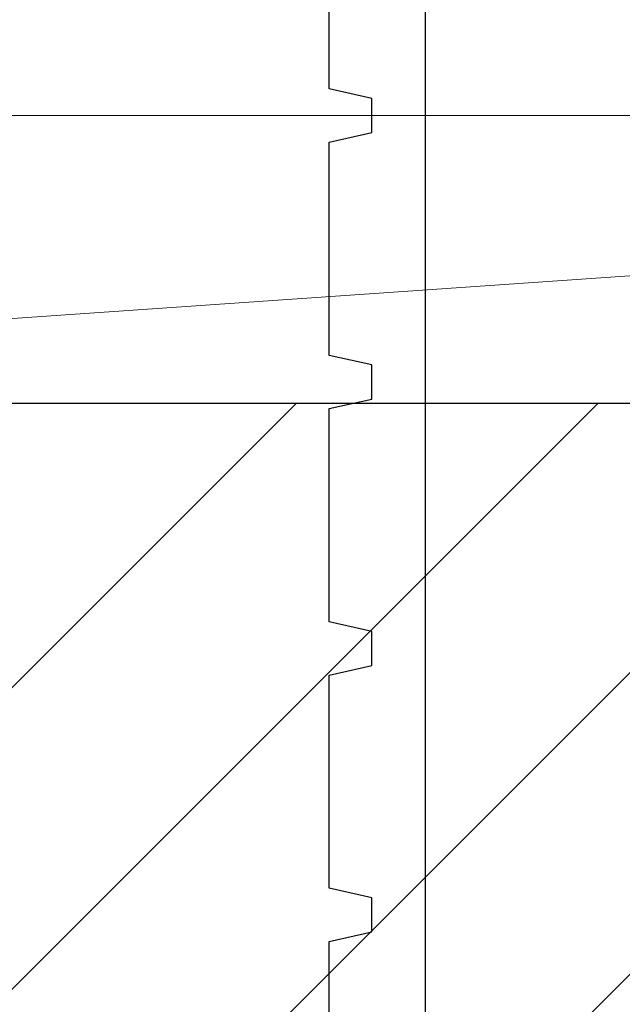
# Model space of a CAD drawing. Extents: x 105 to 1155, y 126 to 1689.
# Drawn here: x 1004 to 1015, y 1406 to 1425 of the extents above; entities that cross this region are included whole.
import ezdxf

# ---------------------------------------------------------------- set-up
doc = ezdxf.new("R2010")
doc.units = 0
for name, color, linetype, lineweight in [('YKK_11', 7, 'CONTINUOUS', 30), ('YSS_K', 3, 'CONTINUOUS', 13), ('YSS_KE', 3, 'CONTINUOUS', 30)]:
    doc.layers.add(name, color=color, linetype=linetype, lineweight=lineweight)

msp = doc.modelspace()

# ---------------------------------------------------------------- linework, layer by layer
at = {"layer": 'YKK_11', "color": 30, "linetype": 'ByBlock', "lineweight": -2}
for p, q in [((1011.383, 1442.991), (1011.383, 1364.091)), ((1009.583, 1423.491), (1009.583, 1427.491)), ((1010.383, 1423.311), (1009.583, 1423.491)), ((1010.383, 1422.671), (1010.383, 1423.311)), ((1009.583, 1422.491), (1010.383, 1422.671)), ((1009.583, 1418.491), (1009.583, 1422.491)), ((1010.383, 1418.311), (1009.583, 1418.491)), ((1010.383, 1417.671), (1010.383, 1418.311)), ((1009.583, 1417.491), (1010.383, 1417.671)), ((1009.583, 1413.491), (1009.583, 1417.491)), ((1010.383, 1413.311), (1009.583, 1413.491)), ((1010.383, 1412.671), (1010.383, 1413.311)), ((1009.583, 1412.491), (1010.383, 1412.671)), ((1009.583, 1408.491), (1009.583, 1412.491)), ((1010.383, 1408.311), (1009.583, 1408.491)), ((1010.383, 1407.671), (1010.383, 1408.311)), ((1009.583, 1407.491), (1010.383, 1407.671)), ((1009.583, 1403.491), (1009.583, 1407.491))]:
    msp.add_line(p, q, dxfattribs=at)
at = {"layer": 'YSS_K'}
for p, q in [((953.684, 1422.991), (1058.684, 1422.991)), ((1058.684, 1422.991), (980.684, 1417.591)), ((1058.684, 1422.991), (980.684, 1422.991)), ((980.684, 1417.591), (1058.684, 1417.591))]:
    msp.add_line(p, q, dxfattribs=at)
at = {"layer": 'YSS_K', "linetype": 'Continuous'}
for p, q in [((989.368, 1397.991), (1008.968, 1417.591)), ((995.025, 1397.991), (1014.625, 1417.591)), ((1000.682, 1397.991), (1020.282, 1417.591)), ((1006.339, 1397.991), (1025.939, 1417.591))]:
    msp.add_line(p, q, dxfattribs=at)
at = {"layer": 'YSS_KE', "linetype": 'ByBlock', "lineweight": -2, "ltscale": 0.5}
msp.add_line((980.684, 1417.591), (1079.684, 1417.591), dxfattribs=at)

doc.saveas('drawing.dxf')
